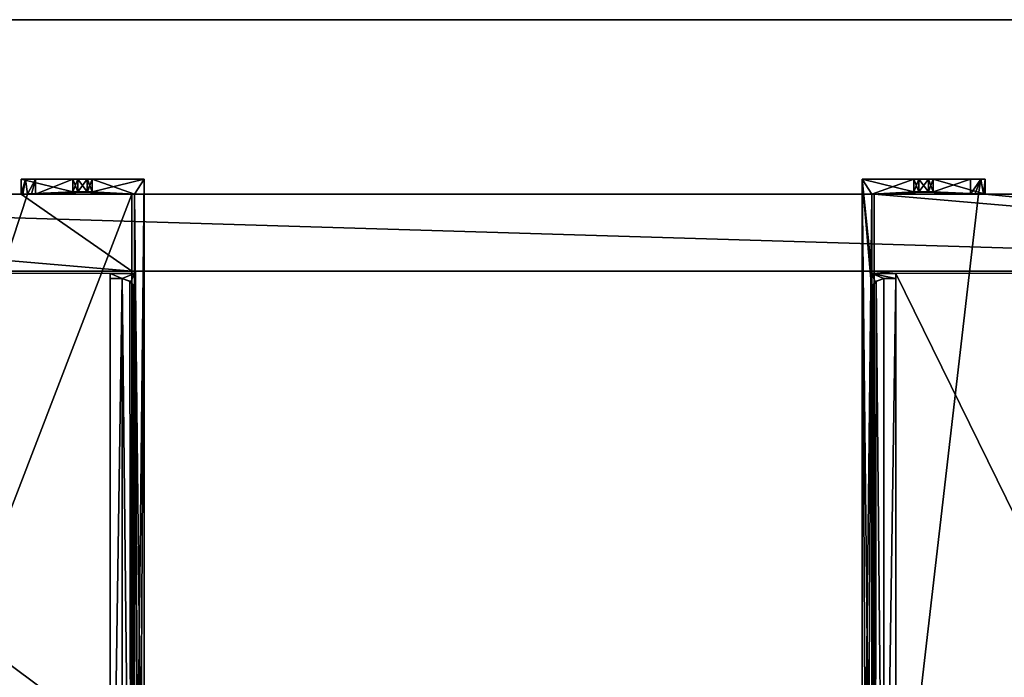
# Model space of a CAD drawing. Units: millimetres. Extents: x -600 to 600, y -505 to 10.
# Drawn here: x -400 to -196, y -196 to -60 of the extents above; entities that cross this region are included whole.
import ezdxf

# ---------------------------------------------------------------- set-up
doc = ezdxf.new("R2010")
doc.units = ezdxf.units.MM
doc.header["$LTSCALE"] = 41.718519
for name, color, linetype in [('1096', 7, 'CONTINUOUS'), ('1097', 7, 'CONTINUOUS'), ('1130', 7, 'CONTINUOUS'), ('1220', 7, 'CONTINUOUS'), ('1227', 7, 'CONTINUOUS'), ('1546', 7, 'CONTINUOUS'), ('1547', 7, 'CONTINUOUS'), ('1550', 7, 'CONTINUOUS'), ('1551', 7, 'CONTINUOUS'), ('1552', 7, 'CONTINUOUS'), ('1553', 7, 'CONTINUOUS'), ('1554', 7, 'CONTINUOUS'), ('1555', 7, 'CONTINUOUS'), ('1563', 7, 'CONTINUOUS'), ('1565', 7, 'CONTINUOUS'), ('1566', 7, 'CONTINUOUS'), ('1567', 7, 'CONTINUOUS'), ('1568', 7, 'CONTINUOUS'), ('1569', 7, 'CONTINUOUS'), ('1571', 7, 'CONTINUOUS'), ('1573', 7, 'CONTINUOUS'), ('1574', 7, 'CONTINUOUS'), ('1578', 7, 'CONTINUOUS'), ('1579', 7, 'CONTINUOUS'), ('1580', 7, 'CONTINUOUS'), ('1581', 7, 'CONTINUOUS'), ('1582', 7, 'CONTINUOUS'), ('1583', 7, 'CONTINUOUS'), ('1584', 7, 'CONTINUOUS'), ('1585', 7, 'CONTINUOUS'), ('1588', 7, 'CONTINUOUS'), ('1589', 7, 'CONTINUOUS'), ('1590', 7, 'CONTINUOUS'), ('1592', 7, 'CONTINUOUS'), ('1593', 7, 'CONTINUOUS'), ('1594', 7, 'CONTINUOUS'), ('1595', 7, 'CONTINUOUS'), ('1597', 7, 'CONTINUOUS'), ('1598', 7, 'CONTINUOUS'), ('1600', 7, 'CONTINUOUS'), ('1602', 7, 'CONTINUOUS'), ('1603', 7, 'CONTINUOUS'), ('1604', 7, 'CONTINUOUS'), ('1605', 7, 'CONTINUOUS'), ('1606', 7, 'CONTINUOUS'), ('1607', 7, 'CONTINUOUS'), ('1608', 7, 'CONTINUOUS'), ('1610', 7, 'CONTINUOUS'), ('1611', 7, 'CONTINUOUS'), ('1612', 7, 'CONTINUOUS'), ('1614', 7, 'CONTINUOUS'), ('1615', 7, 'CONTINUOUS'), ('1617', 7, 'CONTINUOUS'), ('1618', 7, 'CONTINUOUS'), ('1619', 7, 'CONTINUOUS'), ('1620', 7, 'CONTINUOUS'), ('1625', 7, 'CONTINUOUS'), ('591', 7, 'CONTINUOUS'), ('592', 7, 'CONTINUOUS'), ('594', 7, 'CONTINUOUS')]:
    doc.layers.add(name, color=color, linetype=linetype)

msp = doc.modelspace()

# ---------------------------------------------------------------- linework, layer by layer
at = {"layer": '1096', "linetype": 'Continuous'}
for points in [[(-73, -486, -507.6), (-526.5, -486, -507.6), (-73, -96.2, -507.6), (-73, -486, -507.6)], [(-526.5, -486, -507.6), (-526.5, -96.2, -507.6), (-73, -96.2, -507.6), (-526.5, -486, -507.6)]]:
    msp.add_3dface(points, dxfattribs=at)
at = {"layer": '1097', "linetype": 'Continuous'}
for points in [[(-564.5, -486, -491.6), (-35, -486, -491.6), (-563, -112.2, -491.6), (-564.5, -486, -491.6)], [(-35, -486, -491.6), (-36.5, -112.2, -491.6), (-563, -112.2, -491.6), (-35, -486, -491.6)]]:
    msp.add_3dface(points, dxfattribs=at)
at = {"layer": '1130', "linetype": 'Continuous'}
for points in [[(-582, -60, -550), (582, -60, -550), (-592, -480, -550), (-582, -60, -550)], [(-592, -480, -550), (582, -60, -550), (592, -480, -550), (-592, -480, -550)]]:
    msp.add_3dface(points, dxfattribs=at)
at = {"layer": '1220', "linetype": 'Continuous'}
for points in [[(-17.5, -60, -532), (17.5, -60, -532), (-582, -60, -550), (-17.5, -60, -532)], [(-582, -60, -532), (-17.5, -60, -532), (-582, -60, -550), (-582, -60, -532)], [(-582, -60, -550), (17.5, -60, -532), (582, -60, -532), (-582, -60, -550)], [(582, -60, -550), (-582, -60, -550), (582, -60, -532), (582, -60, -550)]]:
    msp.add_3dface(points, dxfattribs=at)
at = {"layer": '1227', "linetype": 'Continuous'}
for points in [[(-17.5, -480, -532), (-17.5, -60, -532), (-582, -60, -532), (-17.5, -480, -532)], [(-17.5, -480, -532), (-582, -60, -532), (-582, -480, -532), (-17.5, -480, -532)]]:
    msp.add_3dface(points, dxfattribs=at)
at = {"layer": '1546', "linetype": 'Continuous'}
for points in [[(-563, -96.2, -240.6), (-563, -96.2, -177.6), (-399.75, -96.2, -177.6), (-563, -96.2, -240.6)], [(-563, -96.2, -240.6), (-399.75, -96.2, -177.6), (-526.5, -96.2, -248.6), (-563, -96.2, -240.6)], [(-399.75, -96.2, -177.6), (-399.75, -96.2, -254.1), (-526.5, -96.2, -256.6), (-399.75, -96.2, -177.6)], [(-526.5, -96.2, -248.6), (-399.75, -96.2, -177.6), (-526.5, -96.2, -256.6), (-526.5, -96.2, -248.6)], [(-399.39, -96.2, -255.52), (-398.41, -96.2, -256.6), (-526.5, -96.2, -256.6), (-399.39, -96.2, -255.52)], [(-399.75, -96.2, -254.1), (-399.39, -96.2, -255.52), (-526.5, -96.2, -256.6), (-399.75, -96.2, -254.1)], [(-73, -96.2, -256.6), (-201.09, -96.2, -256.6), (-73, -96.2, -248.6), (-73, -96.2, -256.6)], [(-73, -96.2, -248.6), (-201.09, -96.2, -256.6), (-200.11, -96.2, -255.52), (-73, -96.2, -248.6)], [(-199.75, -96.2, -254.1), (-73, -96.2, -248.6), (-200.11, -96.2, -255.52), (-199.75, -96.2, -254.1)], [(-199.75, -96.2, -177.6), (-36.5, -96.2, -177.6), (-199.75, -96.2, -254.1), (-199.75, -96.2, -177.6)], [(-36.5, -96.2, -177.6), (-73, -96.2, -248.6), (-199.75, -96.2, -254.1), (-36.5, -96.2, -177.6)]]:
    msp.add_3dface(points, dxfattribs=at)
at = {"layer": '1547', "linetype": 'Continuous'}
for points in [[(-376.75, -112.2, -240.6), (-561.6, -112.2, -240.5), (-563, -112.2, -240.6), (-376.75, -112.2, -240.6)], [(-563, -112.2, -177.6), (-376.75, -112.2, -240.6), (-376.75, -112.2, -177.6), (-563, -112.2, -177.6)], [(-376.75, -112.2, -240.6), (-563, -112.2, -177.6), (-561.89, -112.2, -178.49), (-376.75, -112.2, -240.6)], [(-376.75, -112.2, -240.6), (-561.89, -112.2, -178.49), (-561.6, -112.2, -179.2), (-376.75, -112.2, -240.6)], [(-376.75, -112.2, -240.6), (-561.6, -112.2, -179.2), (-561.6, -112.2, -240.5), (-376.75, -112.2, -240.6)], [(-222.75, -112.2, -240.6), (-36.5, -112.2, -240.6), (-37.9, -112.2, -240.5), (-222.75, -112.2, -240.6)], [(-36.5, -112.2, -178.2), (-36.5, -112.2, -177.6), (-222.75, -112.2, -177.6), (-36.5, -112.2, -178.2)], [(-36.5, -112.2, -178.2), (-222.75, -112.2, -177.6), (-36.9, -112.2, -178.2), (-36.5, -112.2, -178.2)], [(-222.75, -112.2, -177.6), (-222.75, -112.2, -240.6), (-37.9, -112.2, -240.5), (-222.75, -112.2, -177.6)], [(-222.75, -112.2, -177.6), (-37.9, -112.2, -179.2), (-37.61, -112.2, -178.49), (-222.75, -112.2, -177.6)], [(-37.9, -112.2, -179.2), (-222.75, -112.2, -177.6), (-37.9, -112.2, -240.5), (-37.9, -112.2, -179.2)], [(-222.75, -112.2, -177.6), (-37.61, -112.2, -178.49), (-36.9, -112.2, -178.2), (-222.75, -112.2, -177.6)]]:
    msp.add_3dface(points, dxfattribs=at)
at = {"layer": '1550', "linetype": 'Continuous'}
for points in [[(-222.75, -96.2, -177.6), (-36.5, -112.2, -177.6), (-199.75, -96.2, -177.6), (-222.75, -96.2, -177.6)], [(-36.5, -112.2, -177.6), (-222.75, -96.2, -177.6), (-222.75, -112.2, -177.6), (-36.5, -112.2, -177.6)], [(-36.5, -112.2, -177.6), (-36.5, -96.2, -177.6), (-199.75, -96.2, -177.6), (-36.5, -112.2, -177.6)]]:
    msp.add_3dface(points, dxfattribs=at)
at = {"layer": '1551', "linetype": 'Continuous'}
for points in [[(-222.75, -112.2, -177.6), (-222.75, -96.2, -177.6), (-222.75, -112.2, -240.6), (-222.75, -112.2, -177.6)], [(-222.75, -96.2, -177.6), (-222.75, -96.2, -256.6), (-222.75, -112.2, -240.6), (-222.75, -96.2, -177.6)], [(-222.75, -96.2, -256.6), (-222.75, -283.2, -256.6), (-222.75, -112.2, -240.6), (-222.75, -96.2, -256.6)], [(-222.75, -112.2, -240.6), (-222.75, -283.2, -256.6), (-222.75, -112.7, -240.6), (-222.75, -112.2, -240.6)], [(-222.75, -283.2, -256.6), (-222.75, -283.2, -240.6), (-222.75, -112.7, -240.6), (-222.75, -283.2, -256.6)]]:
    msp.add_3dface(points, dxfattribs=at)
at = {"layer": '1552', "linetype": 'Continuous'}
for points in [[(-376.75, -96.2, -256.6), (-376.75, -96.2, -177.6), (-376.75, -112.2, -177.6), (-376.75, -96.2, -256.6)], [(-376.75, -283.2, -256.6), (-376.75, -96.2, -256.6), (-376.75, -283.2, -240.6), (-376.75, -283.2, -256.6)], [(-376.75, -283.2, -240.6), (-376.75, -96.2, -256.6), (-376.75, -112.7, -240.6), (-376.75, -283.2, -240.6)], [(-376.75, -112.7, -240.6), (-376.75, -96.2, -256.6), (-376.75, -112.2, -240.6), (-376.75, -112.7, -240.6)], [(-376.75, -112.2, -240.6), (-376.75, -96.2, -256.6), (-376.75, -112.2, -177.6), (-376.75, -112.2, -240.6)]]:
    msp.add_3dface(points, dxfattribs=at)
at = {"layer": '1553', "linetype": 'Continuous'}
for points in [[(-563, -96.2, -177.6), (-563, -112.2, -177.6), (-376.75, -112.2, -177.6), (-563, -96.2, -177.6)], [(-563, -96.2, -177.6), (-376.75, -112.2, -177.6), (-399.75, -96.2, -177.6), (-563, -96.2, -177.6)], [(-376.75, -112.2, -177.6), (-376.75, -96.2, -177.6), (-399.75, -96.2, -177.6), (-376.75, -112.2, -177.6)]]:
    msp.add_3dface(points, dxfattribs=at)
at = {"layer": '1554', "linetype": 'Continuous'}
for points in [[(-376.75, -96.2, -256.6), (-376.75, -283.2, -256.6), (-526.5, -486, -256.6), (-376.75, -96.2, -256.6)], [(-398.41, -96.2, -256.6), (-376.75, -96.2, -256.6), (-526.5, -486, -256.6), (-398.41, -96.2, -256.6)], [(-526.5, -96.2, -256.6), (-398.41, -96.2, -256.6), (-526.5, -486, -256.6), (-526.5, -96.2, -256.6)], [(-222.75, -283.2, -256.6), (-222.75, -96.2, -256.6), (-201.09, -96.2, -256.6), (-222.75, -283.2, -256.6)], [(-222.75, -283.2, -256.6), (-201.09, -96.2, -256.6), (-73, -96.2, -256.6), (-222.75, -283.2, -256.6)], [(-222.75, -283.2, -256.6), (-73, -96.2, -256.6), (-73, -486, -256.6), (-222.75, -283.2, -256.6)]]:
    msp.add_3dface(points, dxfattribs=at)
at = {"layer": '1555', "linetype": 'Continuous'}
for points in [[(-563, -112.2, -240.6), (-564.5, -486, -240.6), (-379.2, -286.05, -240.6), (-563, -112.2, -240.6)], [(-563, -112.2, -240.6), (-376.75, -112.7, -240.6), (-376.75, -112.2, -240.6), (-563, -112.2, -240.6)], [(-376.75, -112.7, -240.6), (-563, -112.2, -240.6), (-381.25, -112.7, -240.6), (-376.75, -112.7, -240.6)], [(-381.25, -112.7, -240.6), (-563, -112.2, -240.6), (-381.25, -281.1, -240.6), (-381.25, -112.7, -240.6)], [(-381.25, -281.1, -240.6), (-563, -112.2, -240.6), (-379.2, -286.05, -240.6), (-381.25, -281.1, -240.6)], [(-36.5, -112.2, -240.6), (-222.75, -112.2, -240.6), (-218.25, -112.7, -240.6), (-36.5, -112.2, -240.6)], [(-222.75, -112.2, -240.6), (-222.75, -112.7, -240.6), (-218.25, -112.7, -240.6), (-222.75, -112.2, -240.6)], [(-35, -486, -240.6), (-36.5, -112.2, -240.6), (-218.25, -112.7, -240.6), (-35, -486, -240.6)], [(-218.25, -281.1, -240.6), (-35, -486, -240.6), (-218.25, -112.7, -240.6), (-218.25, -281.1, -240.6)]]:
    msp.add_3dface(points, dxfattribs=at)
at = {"layer": '1563', "linetype": 'Continuous'}
for points in [[(-387.99, -95.7, -247.36), (-385, -95.7, -249.1), (-389, -95.7, -249.1), (-387.99, -95.7, -247.36)], [(-389, -95.7, -249.1), (-385, -95.7, -249.1), (-385, -95.7, -257.1), (-389, -95.7, -249.1)], [(-389, -95.7, -257.1), (-389, -95.7, -249.1), (-385, -95.7, -257.1), (-389, -95.7, -257.1)], [(-385.99, -95.7, -247.37), (-385, -95.7, -249.1), (-387.99, -95.7, -247.36), (-385.99, -95.7, -247.37)]]:
    msp.add_3dface(points, dxfattribs=at)
at = {"layer": '1565', "linetype": 'Continuous'}
for points in [[(-223.25, -96.2, -177.1), (-223.25, -112.7, -177.1), (-223.25, -96.2, -257.1), (-223.25, -96.2, -177.1)], [(-223.25, -96.2, -257.1), (-223.25, -112.7, -177.1), (-223.25, -112.7, -240.6), (-223.25, -96.2, -257.1)], [(-223.25, -279.6, -257.1), (-223.25, -96.2, -257.1), (-223.25, -279.6, -240.6), (-223.25, -279.6, -257.1)], [(-223.25, -279.6, -240.6), (-223.25, -96.2, -257.1), (-223.25, -112.7, -240.6), (-223.25, -279.6, -240.6)]]:
    msp.add_3dface(points, dxfattribs=at)
at = {"layer": '1566', "linetype": 'Continuous'}
for points in [[(-389, -93.1, -177.1), (-389, -95.7, -177.1), (-389, -95.7, -182.6), (-389, -93.1, -177.1)], [(-389, -93.1, -182.6), (-389, -93.1, -177.1), (-389, -95.7, -182.6), (-389, -93.1, -182.6)]]:
    msp.add_3dface(points, dxfattribs=at)
at = {"layer": '1567', "linetype": 'Continuous'}
for points in [[(-399.39, -96.2, -255.52), (-399.75, -96.2, -254.1), (-398.87, -93.1, -256.22), (-399.39, -96.2, -255.52)], [(-398.87, -93.1, -256.22), (-399.75, -96.2, -254.1), (-399.75, -93.1, -254.1), (-398.87, -93.1, -256.22)], [(-398.41, -96.2, -256.6), (-399.39, -96.2, -255.52), (-398.87, -93.1, -256.22), (-398.41, -96.2, -256.6)], [(-396.75, -93.1, -257.1), (-398.41, -96.2, -256.6), (-398.87, -93.1, -256.22), (-396.75, -93.1, -257.1)], [(-397.62, -96.2, -256.97), (-398.41, -96.2, -256.6), (-396.75, -93.1, -257.1), (-397.62, -96.2, -256.97)], [(-396.75, -96.2, -257.1), (-397.62, -96.2, -256.97), (-396.75, -93.1, -257.1), (-396.75, -96.2, -257.1)]]:
    msp.add_3dface(points, dxfattribs=at)
at = {"layer": '1568', "linetype": 'Continuous'}
for points in [[(-210.5, -95.7, -249.1), (-210.5, -93.1, -249.1), (-210.5, -93.1, -257.1), (-210.5, -95.7, -249.1)], [(-210.5, -95.7, -257.1), (-210.5, -95.7, -249.1), (-210.5, -93.1, -257.1), (-210.5, -95.7, -257.1)]]:
    msp.add_3dface(points, dxfattribs=at)
at = {"layer": '1569', "linetype": 'Continuous'}
for points in [[(-225.25, -93.1, -257.1), (-225.25, -93.1, -177.1), (-214.5, -93.1, -257.1), (-225.25, -93.1, -257.1)], [(-214.5, -93.1, -257.1), (-225.25, -93.1, -177.1), (-214.5, -93.1, -249.1), (-214.5, -93.1, -257.1)], [(-214.5, -93.1, -249.1), (-225.25, -93.1, -177.1), (-213.51, -93.1, -247.37), (-214.5, -93.1, -249.1)], [(-213.51, -93.1, -247.37), (-225.25, -93.1, -177.1), (-211.51, -93.1, -247.36), (-213.51, -93.1, -247.37)], [(-211.51, -93.1, -247.36), (-225.25, -93.1, -177.1), (-213.49, -93.1, -184.34), (-211.51, -93.1, -247.36)], [(-213.49, -93.1, -184.34), (-225.25, -93.1, -177.1), (-214.5, -93.1, -182.6), (-213.49, -93.1, -184.34)], [(-214.5, -93.1, -182.6), (-225.25, -93.1, -177.1), (-214.5, -93.1, -177.1), (-214.5, -93.1, -182.6)], [(-199.75, -93.1, -254.1), (-211.51, -93.1, -247.36), (-213.49, -93.1, -184.34), (-199.75, -93.1, -254.1)], [(-211.49, -93.1, -184.33), (-199.75, -93.1, -254.1), (-213.49, -93.1, -184.34), (-211.49, -93.1, -184.33)], [(-210.5, -93.1, -249.1), (-211.51, -93.1, -247.36), (-199.75, -93.1, -254.1), (-210.5, -93.1, -249.1)], [(-210.5, -93.1, -182.6), (-199.75, -93.1, -254.1), (-211.49, -93.1, -184.33), (-210.5, -93.1, -182.6)], [(-210.5, -93.1, -257.1), (-210.5, -93.1, -249.1), (-202.75, -93.1, -257.1), (-210.5, -93.1, -257.1)], [(-202.75, -93.1, -257.1), (-210.5, -93.1, -249.1), (-200.63, -93.1, -256.22), (-202.75, -93.1, -257.1)], [(-200.63, -93.1, -256.22), (-210.5, -93.1, -249.1), (-199.75, -93.1, -254.1), (-200.63, -93.1, -256.22)], [(-199.75, -93.1, -177.1), (-199.75, -93.1, -254.1), (-210.5, -93.1, -177.1), (-199.75, -93.1, -177.1)], [(-210.5, -93.1, -177.1), (-199.75, -93.1, -254.1), (-210.5, -93.1, -182.6), (-210.5, -93.1, -177.1)]]:
    msp.add_3dface(points, dxfattribs=at)
at = {"layer": '1571', "linetype": 'Continuous'}
for points in [[(-218.25, -112.7, -240.6), (-222.75, -112.7, -240.6), (-223.25, -112.7, -177.1), (-218.25, -112.7, -240.6)], [(-223.25, -112.7, -177.1), (-222.75, -112.7, -240.6), (-223.25, -112.7, -240.6), (-223.25, -112.7, -177.1)], [(-218.25, -112.7, -240.6), (-223.25, -112.7, -177.1), (-218.25, -112.7, -177.1), (-218.25, -112.7, -240.6)]]:
    msp.add_3dface(points, dxfattribs=at)
at = {"layer": '1573', "linetype": 'Continuous'}
for points in [[(-399.75, -96.2, -254.1), (-399.75, -96.2, -177.6), (-399.75, -93.1, -254.1), (-399.75, -96.2, -254.1)], [(-399.75, -93.1, -254.1), (-399.75, -96.2, -177.6), (-399.75, -96.2, -177.1), (-399.75, -93.1, -254.1)], [(-399.75, -93.1, -177.1), (-399.75, -93.1, -254.1), (-399.75, -96.2, -177.1), (-399.75, -93.1, -177.1)]]:
    msp.add_3dface(points, dxfattribs=at)
at = {"layer": '1574', "linetype": 'Continuous'}
for points in [[(-222.98, -115.07, -238.23), (-222.33, -114.26, -239.04), (-222.52, -114.43, -177.1), (-222.98, -115.07, -238.23)], [(-220.75, -113.7, -239.6), (-220.75, -113.7, -177.1), (-222.52, -114.43, -177.1), (-220.75, -113.7, -239.6)], [(-222.33, -114.26, -239.04), (-220.75, -113.7, -239.6), (-222.52, -114.43, -177.1), (-222.33, -114.26, -239.04)], [(-223.25, -116.2, -177.1), (-222.98, -115.07, -238.23), (-222.52, -114.43, -177.1), (-223.25, -116.2, -177.1)], [(-223.25, -116.2, -237.1), (-222.98, -115.07, -238.23), (-223.25, -116.2, -177.1), (-223.25, -116.2, -237.1)]]:
    msp.add_3dface(points, dxfattribs=at)
at = {"layer": '1578', "linetype": 'Continuous'}
for points in [[(-389, -95.7, -249.1), (-389, -95.7, -257.1), (-389, -93.1, -249.1), (-389, -95.7, -249.1)], [(-389, -95.7, -257.1), (-389, -93.1, -257.1), (-389, -93.1, -249.1), (-389, -95.7, -257.1)]]:
    msp.add_3dface(points, dxfattribs=at)
at = {"layer": '1579', "linetype": 'Continuous'}
for points in [[(-389, -95.7, -182.6), (-389, -95.7, -177.1), (-385, -95.7, -182.6), (-389, -95.7, -182.6)], [(-385, -95.7, -182.6), (-389, -95.7, -177.1), (-385, -95.7, -177.1), (-385, -95.7, -182.6)], [(-388.01, -95.7, -184.33), (-389, -95.7, -182.6), (-386.01, -95.7, -184.34), (-388.01, -95.7, -184.33)], [(-386.01, -95.7, -184.34), (-389, -95.7, -182.6), (-385, -95.7, -182.6), (-386.01, -95.7, -184.34)]]:
    msp.add_3dface(points, dxfattribs=at)
at = {"layer": '1580', "linetype": 'Continuous'}
for points in [[(-202.75, -93.1, -257.1), (-200.63, -93.1, -256.22), (-202.75, -96.2, -257.1), (-202.75, -93.1, -257.1)], [(-202.75, -96.2, -257.1), (-200.63, -93.1, -256.22), (-201.88, -96.2, -256.97), (-202.75, -96.2, -257.1)], [(-200.63, -93.1, -256.22), (-201.09, -96.2, -256.6), (-201.88, -96.2, -256.97), (-200.63, -93.1, -256.22)], [(-200.11, -96.2, -255.52), (-201.09, -96.2, -256.6), (-200.63, -93.1, -256.22), (-200.11, -96.2, -255.52)], [(-200.11, -96.2, -255.52), (-200.63, -93.1, -256.22), (-199.75, -93.1, -254.1), (-200.11, -96.2, -255.52)], [(-199.75, -96.2, -254.1), (-200.11, -96.2, -255.52), (-199.75, -93.1, -254.1), (-199.75, -96.2, -254.1)]]:
    msp.add_3dface(points, dxfattribs=at)
at = {"layer": '1581', "linetype": 'Continuous'}
for points in [[(-381.25, -112.7, -240.6), (-381.25, -281.1, -240.6), (-381.25, -113.7, -239.6), (-381.25, -112.7, -240.6)], [(-381.25, -112.7, -177.1), (-381.25, -112.7, -240.6), (-381.25, -113.7, -239.6), (-381.25, -112.7, -177.1)], [(-381.25, -113.7, -177.1), (-381.25, -112.7, -177.1), (-381.25, -113.7, -239.6), (-381.25, -113.7, -177.1)], [(-381.25, -113.7, -239.6), (-381.25, -281.1, -240.6), (-381.25, -281.1, -239.6), (-381.25, -113.7, -239.6)]]:
    msp.add_3dface(points, dxfattribs=at)
at = {"layer": '1582', "linetype": 'Continuous'}
for points in [[(-199.75, -96.2, -177.6), (-199.75, -96.2, -254.1), (-199.75, -93.1, -177.1), (-199.75, -96.2, -177.6)], [(-199.75, -96.2, -177.6), (-199.75, -93.1, -177.1), (-199.75, -96.2, -177.1), (-199.75, -96.2, -177.6)], [(-199.75, -96.2, -254.1), (-199.75, -93.1, -254.1), (-199.75, -93.1, -177.1), (-199.75, -96.2, -254.1)]]:
    msp.add_3dface(points, dxfattribs=at)
at = {"layer": '1583', "linetype": 'Continuous'}
for points in [[(-399.75, -96.2, -177.6), (-376.75, -96.2, -177.6), (-376.25, -96.2, -177.1), (-399.75, -96.2, -177.6)], [(-399.75, -96.2, -177.1), (-399.75, -96.2, -177.6), (-376.25, -96.2, -177.1), (-399.75, -96.2, -177.1)], [(-376.75, -96.2, -256.6), (-398.41, -96.2, -256.6), (-397.62, -96.2, -256.97), (-376.75, -96.2, -256.6)], [(-376.75, -96.2, -256.6), (-397.62, -96.2, -256.97), (-396.75, -96.2, -257.1), (-376.75, -96.2, -256.6)], [(-376.75, -96.2, -256.6), (-396.75, -96.2, -257.1), (-376.25, -96.2, -257.1), (-376.75, -96.2, -256.6)], [(-376.75, -96.2, -177.6), (-376.75, -96.2, -256.6), (-376.25, -96.2, -177.1), (-376.75, -96.2, -177.6)], [(-376.25, -96.2, -177.1), (-376.75, -96.2, -256.6), (-376.25, -96.2, -257.1), (-376.25, -96.2, -177.1)]]:
    msp.add_3dface(points, dxfattribs=at)
at = {"layer": '1584', "linetype": 'Continuous'}
for points in [[(-225.25, -93.1, -177.1), (-225.25, -93.1, -257.1), (-225.25, -279.6, -257.1), (-225.25, -93.1, -177.1)], [(-225.25, -279.6, -177.1), (-225.25, -93.1, -177.1), (-225.25, -279.6, -257.1), (-225.25, -279.6, -177.1)]]:
    msp.add_3dface(points, dxfattribs=at)
at = {"layer": '1585', "linetype": 'Continuous'}
for points in [[(-385, -95.7, -257.1), (-385, -95.7, -249.1), (-385, -93.1, -257.1), (-385, -95.7, -257.1)], [(-385, -95.7, -249.1), (-385, -93.1, -249.1), (-385, -93.1, -257.1), (-385, -95.7, -249.1)]]:
    msp.add_3dface(points, dxfattribs=at)
at = {"layer": '1588', "linetype": 'Continuous'}
for points in [[(-376.25, -279.6, -177.1), (-376.25, -116.2, -177.1), (-376.25, -279.6, -237.1), (-376.25, -279.6, -177.1)], [(-376.25, -279.6, -237.1), (-376.25, -116.2, -177.1), (-376.25, -116.2, -237.1), (-376.25, -279.6, -237.1)]]:
    msp.add_3dface(points, dxfattribs=at)
at = {"layer": '1589', "linetype": 'Continuous'}
for points in [[(-376.75, -112.7, -240.6), (-381.25, -112.7, -240.6), (-381.25, -112.7, -177.1), (-376.75, -112.7, -240.6)], [(-376.75, -112.7, -240.6), (-381.25, -112.7, -177.1), (-376.25, -112.7, -240.6), (-376.75, -112.7, -240.6)], [(-376.25, -112.7, -240.6), (-381.25, -112.7, -177.1), (-376.25, -112.7, -177.1), (-376.25, -112.7, -240.6)]]:
    msp.add_3dface(points, dxfattribs=at)
at = {"layer": '1590', "linetype": 'Continuous'}
for points in [[(-210.5, -95.7, -249.1), (-210.5, -95.7, -257.1), (-214.5, -95.7, -249.1), (-210.5, -95.7, -249.1)], [(-213.49, -95.7, -247.36), (-210.5, -95.7, -249.1), (-214.5, -95.7, -249.1), (-213.49, -95.7, -247.36)], [(-214.5, -95.7, -249.1), (-210.5, -95.7, -257.1), (-214.5, -95.7, -257.1), (-214.5, -95.7, -249.1)], [(-211.49, -95.7, -247.37), (-210.5, -95.7, -249.1), (-213.49, -95.7, -247.36), (-211.49, -95.7, -247.37)]]:
    msp.add_3dface(points, dxfattribs=at)
at = {"layer": '1592', "linetype": 'Continuous'}
for points in [[(-222.33, -114.26, -239.04), (-222.98, -115.07, -238.23), (-222.52, -279.6, -238.87), (-222.33, -114.26, -239.04)], [(-220.75, -279.6, -239.6), (-222.33, -114.26, -239.04), (-222.52, -279.6, -238.87), (-220.75, -279.6, -239.6)], [(-220.75, -113.7, -239.6), (-222.33, -114.26, -239.04), (-220.75, -279.6, -239.6), (-220.75, -113.7, -239.6)], [(-222.98, -115.07, -238.23), (-223.25, -116.2, -237.1), (-222.52, -279.6, -238.87), (-222.98, -115.07, -238.23)], [(-223.25, -116.2, -237.1), (-223.25, -279.6, -237.1), (-222.52, -279.6, -238.87), (-223.25, -116.2, -237.1)]]:
    msp.add_3dface(points, dxfattribs=at)
at = {"layer": '1593', "linetype": 'Continuous'}
for points in [[(-378.75, -113.7, -239.6), (-378.75, -279.6, -239.6), (-376.98, -279.6, -238.87), (-378.75, -113.7, -239.6)], [(-377.17, -114.26, -239.04), (-378.75, -113.7, -239.6), (-376.98, -279.6, -238.87), (-377.17, -114.26, -239.04)], [(-376.52, -115.07, -238.23), (-377.17, -114.26, -239.04), (-376.98, -279.6, -238.87), (-376.52, -115.07, -238.23)], [(-376.25, -279.6, -237.1), (-376.52, -115.07, -238.23), (-376.98, -279.6, -238.87), (-376.25, -279.6, -237.1)], [(-376.25, -279.6, -237.1), (-376.25, -116.2, -237.1), (-376.52, -115.07, -238.23), (-376.25, -279.6, -237.1)]]:
    msp.add_3dface(points, dxfattribs=at)
at = {"layer": '1594', "linetype": 'Continuous'}
for points in [[(-376.25, -96.2, -177.1), (-376.25, -96.2, -257.1), (-376.25, -112.7, -240.6), (-376.25, -96.2, -177.1)], [(-376.25, -96.2, -177.1), (-376.25, -112.7, -240.6), (-376.25, -112.7, -177.1), (-376.25, -96.2, -177.1)], [(-376.25, -112.7, -240.6), (-376.25, -96.2, -257.1), (-376.25, -279.6, -257.1), (-376.25, -112.7, -240.6)], [(-376.25, -279.6, -240.6), (-376.25, -112.7, -240.6), (-376.25, -279.6, -257.1), (-376.25, -279.6, -240.6)]]:
    msp.add_3dface(points, dxfattribs=at)
at = {"layer": '1595', "linetype": 'Continuous'}
for points in [[(-374.25, -93.1, -177.1), (-374.25, -279.6, -177.1), (-374.25, -93.1, -257.1), (-374.25, -93.1, -177.1)], [(-374.25, -93.1, -257.1), (-374.25, -279.6, -177.1), (-374.25, -279.6, -257.1), (-374.25, -93.1, -257.1)]]:
    msp.add_3dface(points, dxfattribs=at)
at = {"layer": '1597', "linetype": 'Continuous'}
for points in [[(-223.25, -116.2, -237.1), (-223.25, -116.2, -177.1), (-223.25, -279.6, -177.1), (-223.25, -116.2, -237.1)], [(-223.25, -116.2, -237.1), (-223.25, -279.6, -177.1), (-223.25, -279.6, -237.1), (-223.25, -116.2, -237.1)]]:
    msp.add_3dface(points, dxfattribs=at)
at = {"layer": '1598', "linetype": 'Continuous'}
for points in [[(-213.49, -93.1, -184.34), (-214.5, -93.1, -182.6), (-213.51, -95.7, -184.33), (-213.49, -93.1, -184.34)], [(-213.51, -95.7, -184.33), (-214.5, -93.1, -182.6), (-214.5, -95.7, -182.6), (-213.51, -95.7, -184.33)], [(-211.51, -95.7, -184.34), (-213.49, -93.1, -184.34), (-213.51, -95.7, -184.33), (-211.51, -95.7, -184.34)], [(-211.49, -93.1, -184.33), (-213.49, -93.1, -184.34), (-211.51, -95.7, -184.34), (-211.49, -93.1, -184.33)], [(-210.5, -95.7, -182.6), (-211.49, -93.1, -184.33), (-211.51, -95.7, -184.34), (-210.5, -95.7, -182.6)], [(-210.5, -93.1, -182.6), (-211.49, -93.1, -184.33), (-210.5, -95.7, -182.6), (-210.5, -93.1, -182.6)]]:
    msp.add_3dface(points, dxfattribs=at)
at = {"layer": '1600', "linetype": 'Continuous'}
for points in [[(-210.5, -93.1, -177.1), (-210.5, -93.1, -182.6), (-210.5, -95.7, -177.1), (-210.5, -93.1, -177.1)], [(-210.5, -93.1, -182.6), (-210.5, -95.7, -182.6), (-210.5, -95.7, -177.1), (-210.5, -93.1, -182.6)]]:
    msp.add_3dface(points, dxfattribs=at)
at = {"layer": '1602', "linetype": 'Continuous'}
for points in [[(-378.75, -113.7, -239.6), (-377.17, -114.26, -239.04), (-378.75, -113.7, -177.1), (-378.75, -113.7, -239.6)], [(-378.75, -113.7, -177.1), (-377.17, -114.26, -239.04), (-376.98, -114.43, -177.1), (-378.75, -113.7, -177.1)], [(-377.17, -114.26, -239.04), (-376.52, -115.07, -238.23), (-376.98, -114.43, -177.1), (-377.17, -114.26, -239.04)], [(-376.25, -116.2, -237.1), (-376.25, -116.2, -177.1), (-376.98, -114.43, -177.1), (-376.25, -116.2, -237.1)], [(-376.52, -115.07, -238.23), (-376.25, -116.2, -237.1), (-376.98, -114.43, -177.1), (-376.52, -115.07, -238.23)]]:
    msp.add_3dface(points, dxfattribs=at)
at = {"layer": '1603', "linetype": 'Continuous'}
for points in [[(-389, -93.1, -177.1), (-389, -93.1, -182.6), (-399.75, -93.1, -177.1), (-389, -93.1, -177.1)], [(-399.75, -93.1, -177.1), (-389, -93.1, -182.6), (-387.99, -93.1, -184.34), (-399.75, -93.1, -177.1)], [(-398.87, -93.1, -256.22), (-399.75, -93.1, -254.1), (-389, -93.1, -257.1), (-398.87, -93.1, -256.22)], [(-399.75, -93.1, -254.1), (-399.75, -93.1, -177.1), (-389, -93.1, -249.1), (-399.75, -93.1, -254.1)], [(-389, -93.1, -257.1), (-399.75, -93.1, -254.1), (-389, -93.1, -249.1), (-389, -93.1, -257.1)], [(-389, -93.1, -249.1), (-399.75, -93.1, -177.1), (-388.01, -93.1, -247.37), (-389, -93.1, -249.1)], [(-388.01, -93.1, -247.37), (-399.75, -93.1, -177.1), (-386.01, -93.1, -247.36), (-388.01, -93.1, -247.37)], [(-386.01, -93.1, -247.36), (-399.75, -93.1, -177.1), (-387.99, -93.1, -184.34), (-386.01, -93.1, -247.36)], [(-396.75, -93.1, -257.1), (-398.87, -93.1, -256.22), (-389, -93.1, -257.1), (-396.75, -93.1, -257.1)], [(-374.25, -93.1, -257.1), (-386.01, -93.1, -247.36), (-387.99, -93.1, -184.34), (-374.25, -93.1, -257.1)], [(-385.99, -93.1, -184.33), (-374.25, -93.1, -257.1), (-387.99, -93.1, -184.34), (-385.99, -93.1, -184.33)], [(-374.25, -93.1, -257.1), (-385, -93.1, -249.1), (-386.01, -93.1, -247.36), (-374.25, -93.1, -257.1)], [(-385, -93.1, -182.6), (-374.25, -93.1, -257.1), (-385.99, -93.1, -184.33), (-385, -93.1, -182.6)], [(-385, -93.1, -257.1), (-385, -93.1, -249.1), (-374.25, -93.1, -257.1), (-385, -93.1, -257.1)], [(-374.25, -93.1, -177.1), (-374.25, -93.1, -257.1), (-385, -93.1, -177.1), (-374.25, -93.1, -177.1)], [(-385, -93.1, -177.1), (-374.25, -93.1, -257.1), (-385, -93.1, -182.6), (-385, -93.1, -177.1)]]:
    msp.add_3dface(points, dxfattribs=at)
at = {"layer": '1604', "linetype": 'Continuous'}
for points in [[(-214.5, -93.1, -182.6), (-214.5, -93.1, -177.1), (-214.5, -95.7, -182.6), (-214.5, -93.1, -182.6)], [(-214.5, -95.7, -182.6), (-214.5, -93.1, -177.1), (-214.5, -95.7, -177.1), (-214.5, -95.7, -182.6)]]:
    msp.add_3dface(points, dxfattribs=at)
at = {"layer": '1605', "linetype": 'Continuous'}
for points in [[(-220.75, -113.7, -177.1), (-220.75, -113.7, -239.6), (-218.25, -113.7, -177.1), (-220.75, -113.7, -177.1)], [(-218.25, -113.7, -177.1), (-220.75, -113.7, -239.6), (-218.25, -113.7, -239.6), (-218.25, -113.7, -177.1)]]:
    msp.add_3dface(points, dxfattribs=at)
at = {"layer": '1606', "linetype": 'Continuous'}
for points in [[(-385, -95.7, -182.6), (-385, -95.7, -177.1), (-385, -93.1, -182.6), (-385, -95.7, -182.6)], [(-385, -95.7, -177.1), (-385, -93.1, -177.1), (-385, -93.1, -182.6), (-385, -95.7, -177.1)]]:
    msp.add_3dface(points, dxfattribs=at)
at = {"layer": '1607', "linetype": 'Continuous'}
for points in [[(-376.75, -283.2, -240.6), (-376.75, -112.7, -240.6), (-376.25, -279.6, -240.6), (-376.75, -283.2, -240.6)], [(-376.75, -112.7, -240.6), (-376.25, -112.7, -240.6), (-376.25, -279.6, -240.6), (-376.75, -112.7, -240.6)], [(-222.75, -112.7, -240.6), (-222.75, -283.2, -240.6), (-223.25, -112.7, -240.6), (-222.75, -112.7, -240.6)], [(-222.75, -283.2, -240.6), (-223.25, -279.6, -240.6), (-223.25, -112.7, -240.6), (-222.75, -283.2, -240.6)]]:
    msp.add_3dface(points, dxfattribs=at)
at = {"layer": '1608', "linetype": 'Continuous'}
for points in [[(-214.5, -93.1, -257.1), (-214.5, -93.1, -249.1), (-214.5, -95.7, -257.1), (-214.5, -93.1, -257.1)], [(-214.5, -93.1, -249.1), (-214.5, -95.7, -249.1), (-214.5, -95.7, -257.1), (-214.5, -93.1, -249.1)]]:
    msp.add_3dface(points, dxfattribs=at)
at = {"layer": '1610', "linetype": 'Continuous'}
for points in [[(-381.25, -113.7, -239.6), (-381.25, -281.1, -239.6), (-378.75, -113.7, -239.6), (-381.25, -113.7, -239.6)], [(-381.25, -281.1, -239.6), (-378.75, -279.6, -239.6), (-378.75, -113.7, -239.6), (-381.25, -281.1, -239.6)], [(-220.75, -113.7, -239.6), (-220.75, -279.6, -239.6), (-218.25, -113.7, -239.6), (-220.75, -113.7, -239.6)], [(-218.25, -113.7, -239.6), (-220.75, -279.6, -239.6), (-218.25, -281.1, -239.6), (-218.25, -113.7, -239.6)]]:
    msp.add_3dface(points, dxfattribs=at)
at = {"layer": '1611', "linetype": 'Continuous'}
for points in [[(-381.25, -113.7, -177.1), (-381.25, -113.7, -239.6), (-378.75, -113.7, -177.1), (-381.25, -113.7, -177.1)], [(-381.25, -113.7, -239.6), (-378.75, -113.7, -239.6), (-378.75, -113.7, -177.1), (-381.25, -113.7, -239.6)]]:
    msp.add_3dface(points, dxfattribs=at)
at = {"layer": '1612', "linetype": 'Continuous'}
for points in [[(-210.5, -95.7, -182.6), (-211.51, -95.7, -184.34), (-214.5, -95.7, -182.6), (-210.5, -95.7, -182.6)], [(-210.5, -95.7, -182.6), (-214.5, -95.7, -182.6), (-214.5, -95.7, -177.1), (-210.5, -95.7, -182.6)], [(-210.5, -95.7, -177.1), (-210.5, -95.7, -182.6), (-214.5, -95.7, -177.1), (-210.5, -95.7, -177.1)], [(-211.51, -95.7, -184.34), (-213.51, -95.7, -184.33), (-214.5, -95.7, -182.6), (-211.51, -95.7, -184.34)]]:
    msp.add_3dface(points, dxfattribs=at)
at = {"layer": '1614', "linetype": 'Continuous'}
for points in [[(-387.99, -95.7, -247.36), (-389, -95.7, -249.1), (-388.01, -93.1, -247.37), (-387.99, -95.7, -247.36)], [(-389, -95.7, -249.1), (-389, -93.1, -249.1), (-388.01, -93.1, -247.37), (-389, -95.7, -249.1)], [(-387.99, -95.7, -247.36), (-388.01, -93.1, -247.37), (-386.01, -93.1, -247.36), (-387.99, -95.7, -247.36)], [(-385.99, -95.7, -247.37), (-387.99, -95.7, -247.36), (-386.01, -93.1, -247.36), (-385.99, -95.7, -247.37)], [(-385, -93.1, -249.1), (-385.99, -95.7, -247.37), (-386.01, -93.1, -247.36), (-385, -93.1, -249.1)], [(-385, -95.7, -249.1), (-385.99, -95.7, -247.37), (-385, -93.1, -249.1), (-385, -95.7, -249.1)]]:
    msp.add_3dface(points, dxfattribs=at)
at = {"layer": '1615', "linetype": 'Continuous'}
for points in [[(-389, -95.7, -257.1), (-396.75, -96.2, -257.1), (-389, -93.1, -257.1), (-389, -95.7, -257.1)], [(-396.75, -96.2, -257.1), (-396.75, -93.1, -257.1), (-389, -93.1, -257.1), (-396.75, -96.2, -257.1)], [(-376.25, -96.2, -257.1), (-385, -95.7, -257.1), (-374.25, -93.1, -257.1), (-376.25, -96.2, -257.1)], [(-385, -95.7, -257.1), (-385, -93.1, -257.1), (-374.25, -93.1, -257.1), (-385, -95.7, -257.1)], [(-376.25, -279.6, -257.1), (-376.25, -96.2, -257.1), (-374.25, -93.1, -257.1), (-376.25, -279.6, -257.1)], [(-376.25, -279.6, -257.1), (-374.25, -93.1, -257.1), (-375.22, -282.07, -257.1), (-376.25, -279.6, -257.1)], [(-374.25, -93.1, -257.1), (-374.25, -279.6, -257.1), (-375.22, -282.07, -257.1), (-374.25, -93.1, -257.1)], [(-223.25, -96.2, -257.1), (-225.25, -93.1, -257.1), (-214.5, -93.1, -257.1), (-223.25, -96.2, -257.1)], [(-225.25, -93.1, -257.1), (-223.25, -96.2, -257.1), (-225.25, -279.6, -257.1), (-225.25, -93.1, -257.1)], [(-223.25, -96.2, -257.1), (-214.5, -93.1, -257.1), (-214.5, -95.7, -257.1), (-223.25, -96.2, -257.1)], [(-210.5, -95.7, -257.1), (-210.5, -93.1, -257.1), (-202.75, -93.1, -257.1), (-210.5, -95.7, -257.1)], [(-210.5, -95.7, -257.1), (-202.75, -93.1, -257.1), (-202.75, -96.2, -257.1), (-210.5, -95.7, -257.1)], [(-389, -95.7, -257.1), (-385, -95.7, -257.1), (-396.75, -96.2, -257.1), (-389, -95.7, -257.1)], [(-396.75, -96.2, -257.1), (-385, -95.7, -257.1), (-376.25, -96.2, -257.1), (-396.75, -96.2, -257.1)], [(-223.25, -96.2, -257.1), (-210.5, -95.7, -257.1), (-202.75, -96.2, -257.1), (-223.25, -96.2, -257.1)], [(-210.5, -95.7, -257.1), (-223.25, -96.2, -257.1), (-214.5, -95.7, -257.1), (-210.5, -95.7, -257.1)], [(-223.25, -96.2, -257.1), (-224.28, -282.07, -257.1), (-225.25, -279.6, -257.1), (-223.25, -96.2, -257.1)], [(-223.25, -96.2, -257.1), (-223.25, -279.6, -257.1), (-224.28, -282.07, -257.1), (-223.25, -96.2, -257.1)]]:
    msp.add_3dface(points, dxfattribs=at)
at = {"layer": '1617', "linetype": 'Continuous'}
for points in [[(-218.25, -281.1, -240.6), (-218.25, -112.7, -240.6), (-218.25, -281.1, -239.6), (-218.25, -281.1, -240.6)], [(-218.25, -112.7, -240.6), (-218.25, -112.7, -177.1), (-218.25, -113.7, -177.1), (-218.25, -112.7, -240.6)], [(-218.25, -112.7, -240.6), (-218.25, -113.7, -177.1), (-218.25, -113.7, -239.6), (-218.25, -112.7, -240.6)], [(-218.25, -112.7, -240.6), (-218.25, -113.7, -239.6), (-218.25, -281.1, -239.6), (-218.25, -112.7, -240.6)]]:
    msp.add_3dface(points, dxfattribs=at)
at = {"layer": '1618', "linetype": 'Continuous'}
for points in [[(-214.5, -93.1, -249.1), (-213.51, -93.1, -247.37), (-214.5, -95.7, -249.1), (-214.5, -93.1, -249.1)], [(-213.51, -93.1, -247.37), (-213.49, -95.7, -247.36), (-214.5, -95.7, -249.1), (-213.51, -93.1, -247.37)], [(-213.51, -93.1, -247.37), (-211.51, -93.1, -247.36), (-213.49, -95.7, -247.36), (-213.51, -93.1, -247.37)], [(-211.51, -93.1, -247.36), (-211.49, -95.7, -247.37), (-213.49, -95.7, -247.36), (-211.51, -93.1, -247.36)], [(-211.51, -93.1, -247.36), (-210.5, -93.1, -249.1), (-211.49, -95.7, -247.37), (-211.51, -93.1, -247.36)], [(-210.5, -93.1, -249.1), (-210.5, -95.7, -249.1), (-211.49, -95.7, -247.37), (-210.5, -93.1, -249.1)]]:
    msp.add_3dface(points, dxfattribs=at)
at = {"layer": '1619', "linetype": 'Continuous'}
for points in [[(-222.75, -96.2, -256.6), (-222.75, -96.2, -177.6), (-223.25, -96.2, -257.1), (-222.75, -96.2, -256.6)], [(-222.75, -96.2, -177.6), (-223.25, -96.2, -177.1), (-223.25, -96.2, -257.1), (-222.75, -96.2, -177.6)], [(-223.25, -96.2, -177.1), (-222.75, -96.2, -177.6), (-199.75, -96.2, -177.1), (-223.25, -96.2, -177.1)], [(-201.09, -96.2, -256.6), (-222.75, -96.2, -256.6), (-223.25, -96.2, -257.1), (-201.09, -96.2, -256.6)], [(-201.09, -96.2, -256.6), (-223.25, -96.2, -257.1), (-201.88, -96.2, -256.97), (-201.09, -96.2, -256.6)], [(-223.25, -96.2, -257.1), (-202.75, -96.2, -257.1), (-201.88, -96.2, -256.97), (-223.25, -96.2, -257.1)], [(-222.75, -96.2, -177.6), (-199.75, -96.2, -177.6), (-199.75, -96.2, -177.1), (-222.75, -96.2, -177.6)]]:
    msp.add_3dface(points, dxfattribs=at)
at = {"layer": '1620', "linetype": 'Continuous'}
for points in [[(-389, -93.1, -182.6), (-389, -95.7, -182.6), (-388.01, -95.7, -184.33), (-389, -93.1, -182.6)], [(-389, -93.1, -182.6), (-388.01, -95.7, -184.33), (-387.99, -93.1, -184.34), (-389, -93.1, -182.6)], [(-388.01, -95.7, -184.33), (-386.01, -95.7, -184.34), (-387.99, -93.1, -184.34), (-388.01, -95.7, -184.33)], [(-386.01, -95.7, -184.34), (-385.99, -93.1, -184.33), (-387.99, -93.1, -184.34), (-386.01, -95.7, -184.34)], [(-386.01, -95.7, -184.34), (-385, -95.7, -182.6), (-385.99, -93.1, -184.33), (-386.01, -95.7, -184.34)], [(-385, -95.7, -182.6), (-385, -93.1, -182.6), (-385.99, -93.1, -184.33), (-385, -95.7, -182.6)]]:
    msp.add_3dface(points, dxfattribs=at)
at = {"layer": '1625', "linetype": 'Continuous'}
for points in [[(-389, -95.7, -177.1), (-389, -93.1, -177.1), (-399.75, -93.1, -177.1), (-389, -95.7, -177.1)], [(-389, -95.7, -177.1), (-399.75, -93.1, -177.1), (-399.75, -96.2, -177.1), (-389, -95.7, -177.1)], [(-385, -95.7, -177.1), (-376.25, -96.2, -177.1), (-385, -93.1, -177.1), (-385, -95.7, -177.1)], [(-376.25, -96.2, -177.1), (-374.25, -93.1, -177.1), (-385, -93.1, -177.1), (-376.25, -96.2, -177.1)], [(-376.25, -96.2, -177.1), (-374.25, -279.6, -177.1), (-374.25, -93.1, -177.1), (-376.25, -96.2, -177.1)], [(-223.25, -112.7, -177.1), (-223.25, -96.2, -177.1), (-225.25, -93.1, -177.1), (-223.25, -112.7, -177.1)], [(-223.25, -112.7, -177.1), (-225.25, -93.1, -177.1), (-223.25, -116.2, -177.1), (-223.25, -112.7, -177.1)], [(-225.25, -93.1, -177.1), (-223.25, -96.2, -177.1), (-214.5, -95.7, -177.1), (-225.25, -93.1, -177.1)], [(-214.5, -93.1, -177.1), (-225.25, -93.1, -177.1), (-214.5, -95.7, -177.1), (-214.5, -93.1, -177.1)], [(-223.25, -116.2, -177.1), (-225.25, -93.1, -177.1), (-223.25, -279.6, -177.1), (-223.25, -116.2, -177.1)], [(-225.25, -93.1, -177.1), (-225.25, -279.6, -177.1), (-224.28, -282.07, -177.1), (-225.25, -93.1, -177.1)], [(-223.25, -279.6, -177.1), (-225.25, -93.1, -177.1), (-224.28, -282.07, -177.1), (-223.25, -279.6, -177.1)], [(-199.75, -93.1, -177.1), (-210.5, -93.1, -177.1), (-199.75, -96.2, -177.1), (-199.75, -93.1, -177.1)], [(-199.75, -96.2, -177.1), (-210.5, -93.1, -177.1), (-210.5, -95.7, -177.1), (-199.75, -96.2, -177.1)], [(-389, -95.7, -177.1), (-399.75, -96.2, -177.1), (-376.25, -96.2, -177.1), (-389, -95.7, -177.1)], [(-385, -95.7, -177.1), (-389, -95.7, -177.1), (-376.25, -96.2, -177.1), (-385, -95.7, -177.1)], [(-223.25, -96.2, -177.1), (-199.75, -96.2, -177.1), (-214.5, -95.7, -177.1), (-223.25, -96.2, -177.1)], [(-199.75, -96.2, -177.1), (-210.5, -95.7, -177.1), (-214.5, -95.7, -177.1), (-199.75, -96.2, -177.1)], [(-376.25, -96.2, -177.1), (-376.25, -112.7, -177.1), (-375.22, -282.07, -177.1), (-376.25, -96.2, -177.1)], [(-374.25, -279.6, -177.1), (-376.25, -96.2, -177.1), (-375.22, -282.07, -177.1), (-374.25, -279.6, -177.1)], [(-381.25, -112.7, -177.1), (-381.25, -113.7, -177.1), (-378.75, -113.7, -177.1), (-381.25, -112.7, -177.1)], [(-376.25, -112.7, -177.1), (-381.25, -112.7, -177.1), (-378.75, -113.7, -177.1), (-376.25, -112.7, -177.1)], [(-376.25, -112.7, -177.1), (-378.75, -113.7, -177.1), (-376.98, -114.43, -177.1), (-376.25, -112.7, -177.1)], [(-376.25, -116.2, -177.1), (-376.25, -112.7, -177.1), (-376.98, -114.43, -177.1), (-376.25, -116.2, -177.1)], [(-376.25, -112.7, -177.1), (-376.25, -116.2, -177.1), (-375.22, -282.07, -177.1), (-376.25, -112.7, -177.1)], [(-218.25, -112.7, -177.1), (-223.25, -112.7, -177.1), (-218.25, -113.7, -177.1), (-218.25, -112.7, -177.1)], [(-220.75, -113.7, -177.1), (-223.25, -112.7, -177.1), (-222.52, -114.43, -177.1), (-220.75, -113.7, -177.1)], [(-223.25, -112.7, -177.1), (-220.75, -113.7, -177.1), (-218.25, -113.7, -177.1), (-223.25, -112.7, -177.1)], [(-223.25, -112.7, -177.1), (-223.25, -116.2, -177.1), (-222.52, -114.43, -177.1), (-223.25, -112.7, -177.1)], [(-376.25, -116.2, -177.1), (-376.25, -279.6, -177.1), (-375.22, -282.07, -177.1), (-376.25, -116.2, -177.1)]]:
    msp.add_3dface(points, dxfattribs=at)
at = {"layer": '591', "linetype": 'Continuous'}
for points in [[(-563, -96.2, -343.6), (-36.5, -96.2, -343.6), (-563, -96.2, -491.6), (-563, -96.2, -343.6)], [(-563, -96.2, -491.6), (-36.5, -96.2, -343.6), (-526.5, -96.2, -499.6), (-563, -96.2, -491.6)], [(-526.5, -96.2, -499.6), (-36.5, -96.2, -343.6), (-526.5, -96.2, -507.6), (-526.5, -96.2, -499.6)], [(-526.5, -96.2, -507.6), (-36.5, -96.2, -343.6), (-73, -96.2, -499.6), (-526.5, -96.2, -507.6)], [(-73, -96.2, -507.6), (-526.5, -96.2, -507.6), (-73, -96.2, -499.6), (-73, -96.2, -507.6)]]:
    msp.add_3dface(points, dxfattribs=at)
at = {"layer": '592', "linetype": 'Continuous'}
for points in [[(-36.5, -112.2, -491.6), (-561.6, -112.2, -491.5), (-563, -112.2, -491.6), (-36.5, -112.2, -491.6)], [(-563, -112.2, -343.6), (-562.6, -112.2, -343.7), (-37.9, -112.2, -344.7), (-563, -112.2, -343.6)], [(-563, -112.2, -343.6), (-36.9, -112.2, -343.7), (-36.5, -112.2, -343.6), (-563, -112.2, -343.6)], [(-36.9, -112.2, -343.7), (-563, -112.2, -343.6), (-37.61, -112.2, -343.99), (-36.9, -112.2, -343.7)], [(-37.61, -112.2, -343.99), (-563, -112.2, -343.6), (-37.9, -112.2, -344.7), (-37.61, -112.2, -343.99)], [(-562.6, -112.2, -343.7), (-561.89, -112.2, -343.99), (-37.9, -112.2, -491.5), (-562.6, -112.2, -343.7)], [(-37.9, -112.2, -344.7), (-562.6, -112.2, -343.7), (-37.9, -112.2, -491.5), (-37.9, -112.2, -344.7)], [(-561.89, -112.2, -343.99), (-561.6, -112.2, -344.7), (-37.9, -112.2, -491.5), (-561.89, -112.2, -343.99)], [(-561.6, -112.2, -491.5), (-36.5, -112.2, -491.6), (-37.9, -112.2, -491.5), (-561.6, -112.2, -491.5)], [(-561.6, -112.2, -344.7), (-561.6, -112.2, -491.5), (-37.9, -112.2, -491.5), (-561.6, -112.2, -344.7)]]:
    msp.add_3dface(points, dxfattribs=at)
at = {"layer": '594', "linetype": 'Continuous'}
for points in [[(-36.5, -96.2, -343.6), (-563, -96.2, -343.6), (-36.5, -112.2, -343.6), (-36.5, -96.2, -343.6)], [(-563, -96.2, -343.6), (-563, -112.2, -343.6), (-36.5, -112.2, -343.6), (-563, -96.2, -343.6)]]:
    msp.add_3dface(points, dxfattribs=at)

doc.saveas('drawing.dxf')
